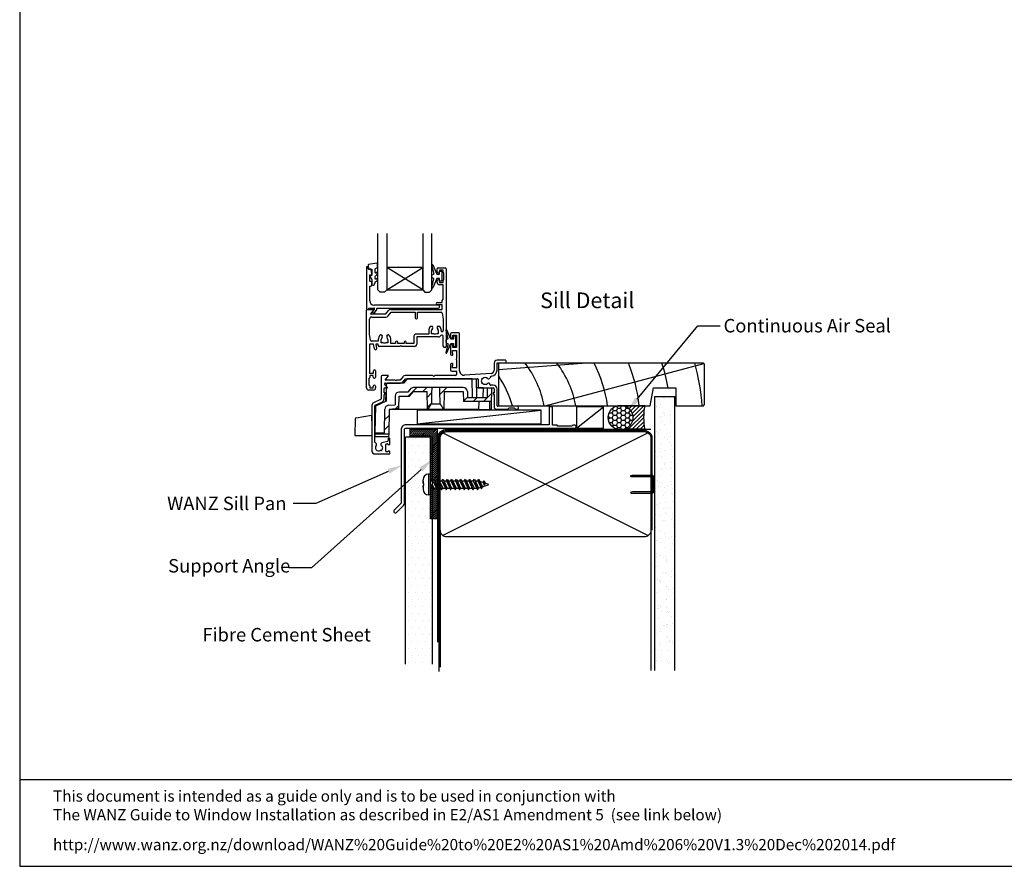
# Model space of a CAD drawing. Units: inches. Extents: x 8938 to 15725, y 3936 to 9471.
# Drawn here: x 9929 to 10368, y 6451 to 6828 of the extents above; entities that cross this region are included whole.
import ezdxf
from ezdxf import colors
from ezdxf.entities.mleader import LeaderData, LeaderLine
from ezdxf.enums import TextEntityAlignment as Align
from ezdxf.math import Vec2, Vec3

# ---------------------------------------------------------------- set-up
doc = ezdxf.new("R2010")
doc.units = ezdxf.units.IN
doc.header["$MEASUREMENT"] = 0
doc.layers.add('Dwelling', color=4, linetype='Continuous')
doc.layers.add('OMEGA WINDOWS AND DOORS', color=7, linetype='Continuous')
doc.styles.add('Arial-Bold', font='arialbd.ttf')
doc.styles.add('arialobs', font='ARIALUNI.TTF', dxfattribs={"height": 6})
pattern_1 = [(45, (294.122, -2797.518), (-13.4704, 13.4704), []), (45, (298.612, -2797.518), (-13.4704, 13.4704), []), (45, (303.102, -2797.518), (-13.4704, 13.4704), []), (45, (307.592, -2797.518), (-13.4704, 13.4704), [])]

# ---------------------------------------------------------------- blocks, each defined once
blk = doc.blocks.new('scr25')
for p, q in [((-508.6, -468.9), (-509.35, -468.9)), ((-509.35, -468.9), (-509.35, -478.1)), ((-508.6, -468.9), (-508.6, -478.1)), ((-511.85, -473), (-511.85, -471.4)), ((-511.85, -472.08), (-511.85, -473)), ((-511.85, -473), (-511.85, -473)), ((-511.85, -473), (-511.85, -473)), ((-511.85, -473), (-511.85, -473)), ((-511.85, -473), (-511.84, -473)), ((-511.85, -474), (-511.85, -475.6)), ((-511.85, -474.91), (-511.85, -474)), ((-511.85, -474), (-511.85, -474)), ((-511.85, -474), (-511.85, -474)), ((-511.85, -474), (-511.85, -474)), ((-511.85, -474), (-511.84, -474)), ((-511.84, -473), (-511.84, -473)), ((-511.84, -473), (-511.83, -473)), ((-511.84, -474), (-511.84, -474)), ((-511.84, -474), (-511.83, -474)), ((-511.83, -473), (-511.83, -473)), ((-511.83, -473), (-511.79, -473)), ((-511.83, -474), (-511.83, -474)), ((-511.83, -474), (-511.79, -474)), ((-511.79, -473), (-511.77, -473)), ((-511.79, -474), (-511.77, -474)), ((-511.77, -473), (-511.77, -473)), ((-511.77, -473), (-511.69, -473)), ((-511.77, -474), (-511.77, -474)), ((-511.77, -474), (-511.69, -474)), ((-511.69, -473), (-511.59, -473)), ((-511.69, -474), (-511.59, -474)), ((-511.59, -473), (-511.55, -473)), ((-511.59, -474), (-511.55, -474)), ((-511.55, -474), (-511.55, -473)), ((-508.6, -471.89), (-507.41, -471.89)), ((-508.28, -474.31), (-507.81, -473.56)), ((-508.28, -474.31), (-507.56, -475.86)), ((-507.81, -473.56), (-507.08, -475.11)), ((-507.56, -475.86), (-507.81, -473.56)), ((-507.41, -471.89), (-506.93, -471.14)), ((-507.41, -471.89), (-505.56, -475.86)), ((-506.93, -471.14), (-505.56, -475.86)), ((-506.93, -471.14), (-505.08, -475.11)), ((-506.58, -471.89), (-505.41, -471.89)), ((-505.41, -471.89), (-504.93, -471.14)), ((-505.41, -471.89), (-503.56, -475.86)), ((-504.93, -471.14), (-503.56, -475.86)), ((-504.93, -471.14), (-503.08, -475.11)), ((-504.58, -471.89), (-503.41, -471.89)), ((-503.41, -471.89), (-502.93, -471.14)), ((-503.41, -471.89), (-501.56, -475.86)), ((-502.93, -471.14), (-501.08, -475.11)), ((-502.93, -471.14), (-501.56, -475.86)), ((-502.58, -471.89), (-501.41, -471.89)), ((-501.41, -471.89), (-500.93, -471.14)), ((-501.41, -471.89), (-499.56, -475.86)), ((-500.93, -471.14), (-499.08, -475.11)), ((-500.93, -471.14), (-499.56, -475.86)), ((-500.58, -471.89), (-499.41, -471.89)), ((-499.41, -471.89), (-498.93, -471.14)), ((-499.41, -471.89), (-497.56, -475.86)), ((-498.93, -471.14), (-497.08, -475.11)), ((-498.93, -471.14), (-497.56, -475.86)), ((-498.58, -471.89), (-497.41, -471.89)), ((-497.41, -471.89), (-496.93, -471.14)), ((-497.41, -471.89), (-495.56, -475.86)), ((-496.93, -471.14), (-495.56, -475.86)), ((-496.93, -471.14), (-495.08, -475.11)), ((-496.58, -471.89), (-495.41, -471.89)), ((-495.41, -471.89), (-494.93, -471.14)), ((-495.41, -471.89), (-493.56, -475.86)), ((-494.93, -471.14), (-493.08, -475.11)), ((-494.93, -471.14), (-493.56, -475.86)), ((-494.58, -471.89), (-493.41, -471.89)), ((-493.41, -471.89), (-492.93, -471.14)), ((-493.41, -471.89), (-491.56, -475.86)), ((-492.93, -471.14), (-491.08, -475.11)), ((-492.93, -471.14), (-491.56, -475.86)), ((-492.58, -471.89), (-491.41, -471.89)), ((-491.41, -471.89), (-490.93, -471.14)), ((-491.41, -471.89), (-489.56, -475.86)), ((-490.93, -471.14), (-489.08, -475.11)), ((-490.93, -471.14), (-489.56, -475.86)), ((-490.58, -471.89), (-489.41, -471.89)), ((-489.41, -471.89), (-488.93, -471.14)), ((-489.41, -471.89), (-487.56, -475.86)), ((-488.93, -471.14), (-487.08, -475.11)), ((-488.93, -471.14), (-487.56, -475.86)), ((-488.58, -471.89), (-487.41, -471.89)), ((-487.41, -471.89), (-486.93, -471.14)), ((-487.41, -471.89), (-485.72, -475.51)), ((-486.93, -471.14), (-485.72, -475.51)), ((-486.93, -471.14), (-485.36, -474.51)), ((-485.06, -472.65), (-486.44, -472.21)), ((-485.36, -474.51), (-482.45, -473.5)), ((-485.06, -472.65), (-484.58, -471.9)), ((-485.06, -472.65), (-484.53, -473.78)), ((-484.58, -471.9), (-484.05, -473.03)), ((-484.58, -471.9), (-484.53, -473.78)), ((-484.53, -473.78), (-484.05, -473.03)), ((-482.45, -473.5), (-484.08, -472.97)), ((-508.6, -478.1), (-509.35, -478.1)), ((-508.6, -475.11), (-507.91, -475.11)), ((-507.56, -475.86), (-507.08, -475.11)), ((-507.08, -475.11), (-505.91, -475.11)), ((-505.56, -475.86), (-505.08, -475.11)), ((-505.08, -475.11), (-503.91, -475.11)), ((-503.56, -475.86), (-503.08, -475.11)), ((-503.08, -475.11), (-501.91, -475.11)), ((-501.56, -475.86), (-501.08, -475.11)), ((-501.08, -475.11), (-499.91, -475.11)), ((-499.56, -475.86), (-499.08, -475.11)), ((-499.08, -475.11), (-497.91, -475.11)), ((-497.56, -475.86), (-497.08, -475.11)), ((-497.08, -475.11), (-495.91, -475.11)), ((-495.56, -475.86), (-495.08, -475.11)), ((-495.08, -475.11), (-493.91, -475.11)), ((-493.56, -475.86), (-493.08, -475.11)), ((-493.08, -475.11), (-491.91, -475.11)), ((-491.56, -475.86), (-491.08, -475.11)), ((-491.08, -475.11), (-489.91, -475.11)), ((-489.56, -475.86), (-489.08, -475.11)), ((-489.08, -475.11), (-487.91, -475.11)), ((-487.56, -475.86), (-487.08, -475.11)), ((-487.08, -475.11), (-486.07, -474.76)), ((-487.08, -475.11), (-486.07, -474.76)), ((-485.72, -475.51), (-485.36, -474.51))]:
    blk.add_line(p, q)
for centre, start, end in [((-509.35, -471.4), 90, 180), ((-509.35, -475.6), 180, 270)]:
    blk.add_arc(centre, 2.5, start, end)
blk = doc.blocks.new('A$C738818A3')
at = {"color": 4}
for p, q in [((-45.8, 46.4), (45.8, 0.6)), ((45.8, 46.4), (-45.8, 0.6))]:
    blk.add_line(p, q, dxfattribs=at)
blk.add_lwpolyline([(44, 47, -0.414214), (47, 44), (47, 3, -0.414214), (44, 0), (-44, 0, -0.414214), (-47, 3), (-47, 44, -0.414214), (-44, 47)], format="xyb", close=True)
blk = doc.blocks.new('35303')
blk.add_lwpolyline([(-3.49, -37.61), (-0.44, -34.56, 0.198912), (0, -33.5), (0, -0.7, -0.414214), (0.7, 0), (75.93, 0, 1), (75.93, 1.3), (75.08, 1.3), (74.68, 0.9), (68.48, 0.9), (68.08, 1.3), (66.1, 1.3), (66.1, 9.3, 0.261972), (65.7, 9.5), (64.7, 9.5, 0.414214), (64.5, 9.3), (64.5, 1.5), (0.7, 1.5, 0.414214), (-1.5, -0.7), (-1.5, -33.5), (-4.55, -36.55, 1)], format="xyb", close=True)
blk = doc.blocks.new('sdb2')
h = blk.add_hatch()
h.set_pattern_fill('ANSI34', color=256, style=0)
h.set_pattern_definition(pattern_1)
edge = h.paths.add_edge_path(flags=0)
edge.add_line((623.55, -2652.31), (623.69, -2660.22))
edge.add_line((623.69, -2660.22), (623.96, -2660.22))
edge.add_spline(control_points=[(623.96, -2660.22), (624.44, -2659.39), (624.91, -2658.57), (625.39, -2657.74), (625.4, -2657.73), (625.4, -2657.73), (625.41, -2657.72)], knot_values=[0.005021, 0.005021, 0.005021, 0.005021, 0.00788, 0.00788, 0.00788, 0.007911, 0.007911, 0.007911, 0.007911], weights=[1, 1, 1, 1, 1, 1, 1], degree=3, periodic=0)
edge.add_spline(control_points=[(625.41, -2657.72), (625.41, -2657.41), (625.42, -2657.11), (625.42, -2656.81), (625.44, -2655.54), (625.47, -2654.27), (625.49, -2652.99), (625.5, -2652.17), (625.52, -2651.34), (625.53, -2650.51)], knot_values=[0.002906, 0.002906, 0.002906, 0.002906, 0.003814, 0.003814, 0.003814, 0.007629, 0.007629, 0.007629, 0.010109, 0.010109, 0.010109, 0.010109], weights=[1, 1, 1, 1, 1, 1, 1, 1, 1, 1], degree=3, periodic=0)
edge.add_line((625.53, -2650.51), (617.35, -2650.51))
edge.add_arc((617.35, -2652.31), 1.8, 90, 140)
edge.add_line((615.97, -2651.16), (614.83, -2652.51))
edge.add_line((614.83, -2652.51), (611, -2652.51))
edge.add_arc((611, -2654.31), 1.8, 90, 180)
edge.add_line((609.2, -2654.31), (609.2, -2658.13))
edge.add_line((609.2, -2658.13), (606.25, -2658.39))
edge.add_arc((606.41, -2660.18), 1.8, 95, 179)
edge.add_line((604.61, -2660.15), (604.42, -2670.71))
edge.add_line((604.42, -2670.71), (600.2, -2670.71))
edge.add_line((600.2, -2670.71), (600.21, -2671.31))
edge.add_line((600.21, -2671.31), (606.35, -2671.31))
edge.add_line((606.35, -2671.31), (606.54, -2660.22))
edge.add_line((606.54, -2660.22), (610.86, -2659.84))
edge.add_line((610.86, -2659.84), (610.96, -2654.31))
edge.add_line((610.96, -2654.31), (615.67, -2654.31))
edge.add_line((615.67, -2654.31), (617.35, -2652.31))
edge.add_line((617.35, -2652.31), (623.55, -2652.31))
h = blk.add_hatch()
h.set_pattern_fill('ANSI34', color=256, style=0)
h.set_pattern_definition(pattern_1)
edge = h.paths.add_edge_path(flags=0)
edge.add_line((631.01, -2660.22), (631.15, -2652.31))
edge.add_line((631.15, -2652.31), (639.64, -2652.31))
edge.add_line((639.64, -2652.31), (639.72, -2656.72))
edge.add_line((639.72, -2656.72), (652.12, -2656.72))
edge.add_line((652.12, -2656.72), (652.19, -2652.46))
edge.add_line((652.19, -2652.46), (652.16, -2650.66))
edge.add_line((652.16, -2650.66), (650.43, -2650.66))
edge.add_line((650.43, -2650.66), (650.4, -2652.46))
edge.add_ellipse((648.6, -2652.43), major_axis=(-1.8, -103.14), ratio=0.01745, start_angle=88.6345, end_angle=90, ccw=False)
edge.add_line((650.35, -2654.92), (641.48, -2654.92))
edge.add_line((641.48, -2654.92), (641.44, -2652.28))
edge.add_arc((639.64, -2652.31), 1.8, 1, 90)
edge.add_line((639.64, -2650.51), (629.17, -2650.51))
edge.add_spline(control_points=[(629.17, -2650.51), (629.19, -2651.34), (629.2, -2652.17), (629.22, -2652.99), (629.24, -2654.27), (629.26, -2655.54), (629.28, -2656.81), (629.29, -2657.11), (629.29, -2657.41), (629.3, -2657.72)], knot_values=[0.013696, 0.013696, 0.013696, 0.013696, 0.016177, 0.016177, 0.016177, 0.019991, 0.019991, 0.019991, 0.0209, 0.0209, 0.0209, 0.0209], weights=[1, 1, 1, 1, 1, 1, 1, 1, 1, 1], degree=3, periodic=0)
edge.add_spline(control_points=[(629.3, -2657.72), (629.4, -2657.89), (629.5, -2658.06), (629.59, -2658.23), (629.98, -2658.89), (630.36, -2659.55), (630.75, -2660.22)], knot_values=[0.015209, 0.015209, 0.015209, 0.015209, 0.015801, 0.015801, 0.015801, 0.018117, 0.018117, 0.018117, 0.018117], weights=[1, 1, 1, 1, 1, 1, 1], degree=3, periodic=0)
edge.add_line((630.75, -2660.22), (631.01, -2660.22))
for p, q in [((612.97, -2648.51), (606.2, -2648.51)), ((614.65, -2646.51), (612.97, -2648.51)), ((643.54, -2646.51), (614.65, -2646.51)), ((643.68, -2654.92), (643.54, -2646.51)), ((643.54, -2646.51), (645.34, -2646.51)), ((645.34, -2646.51), (645.48, -2654.92)), ((605.12, -2656.52), (605.2, -2652.46)), ((605.2, -2649.51), (605.2, -2656.48)), ((614.83, -2652.51), (611, -2652.51)), ((615.97, -2651.16), (614.83, -2652.51)), ((615.67, -2654.31), (617.35, -2652.31)), ((625.53, -2650.51), (617.35, -2650.51)), ((617.35, -2652.31), (623.55, -2652.31)), ((623.69, -2660.22), (623.55, -2652.31)), ((629.17, -2650.51), (625.53, -2650.51)), ((639.64, -2650.51), (629.17, -2650.51)), ((631.15, -2652.31), (631.01, -2660.22)), ((631.15, -2652.31), (639.64, -2652.31)), ((639.64, -2652.31), (639.72, -2656.72)), ((641.44, -2652.28), (641.48, -2654.92)), ((648.63, -2650.66), (645.41, -2650.66)), ((648.55, -2654.92), (648.63, -2650.66)), ((648.63, -2650.66), (650.43, -2650.66)), ((650.4, -2652.46), (650.43, -2650.66)), ((650.43, -2650.66), (652.16, -2650.66)), ((652.19, -2652.46), (652.12, -2656.72)), ((652.16, -2650.66), (652.19, -2652.46)), ((605.2, -2656.48), (600.4, -2658.72)), ((609.2, -2654.31), (609.2, -2658.13)), ((610.86, -2659.84), (610.96, -2654.31)), ((610.96, -2654.31), (615.67, -2654.31)), ((652.12, -2656.72), (639.72, -2656.72)), ((641.48, -2654.92), (650.35, -2654.92)), ((646.54, -2656.72), (646.48, -2660.22)), ((651.43, -2660.22), (651.49, -2656.72)), ((652.12, -2656.72), (652.06, -2660.22)), ((600.4, -2658.72), (600.2, -2670.71)), ((604.42, -2670.71), (604.61, -2660.15)), ((606.25, -2658.39), (609.2, -2658.13)), ((606.54, -2660.22), (606.35, -2671.31)), ((610.86, -2659.84), (606.54, -2660.22)), ((623.69, -2660.22), (606.54, -2660.22)), ((623.69, -2660.22), (623.96, -2660.22)), ((630.75, -2660.22), (623.96, -2660.22)), ((625.4, -2657.72), (629.31, -2657.72)), ((630.75, -2660.22), (631.01, -2660.22)), ((646.48, -2660.22), (631.01, -2660.22)), ((646.48, -2660.22), (651.43, -2660.22)), ((652.06, -2660.22), (651.43, -2660.22)), ((600.21, -2671.31), (600.2, -2670.71)), ((600.2, -2670.71), (604.42, -2670.71)), ((606.35, -2671.31), (600.21, -2671.31)), ((600.21, -2671.31), (600.23, -2672.51)), ((606.33, -2672.51), (600.23, -2672.51)), ((606.35, -2671.31), (606.33, -2672.51))]:
    blk.add_line(p, q)
at = {"flags": 128}
for points in [[(625.53, -2650.51), (625.49, -2652.99), (625.42, -2656.81), (625.41, -2657.72)], [(629.3, -2657.72), (629.28, -2656.81), (629.22, -2652.99), (629.17, -2650.51)]]:
    blk.add_lwpolyline(points, dxfattribs=at)
for centre, radius, start, end in [((606.2, -2649.51), 1, 90, 180), ((611, -2654.31), 1.8, 90, 180), ((617.35, -2652.31), 1.8, 90, 140), ((639.64, -2652.31), 1.8, 1, 90), ((606.41, -2660.18), 1.8, 95, 179)]:
    blk.add_arc(centre, radius, start, end)
blk.add_ellipse((648.6, -2652.43), major_axis=(-1.8, -103.14), ratio=0.01745, start_param=1.546964, end_param=1.570796)
for points in [[(623.96, -2660.22), (624.44, -2659.38), (624.92, -2658.55), (625.41, -2657.72)], [(629.3, -2657.72), (629.78, -2658.55), (630.26, -2659.38), (630.75, -2660.22)]]:
    blk.add_open_spline(points, degree=3)
blk = doc.blocks.new('A0401010')
at = {"ltscale": 0.5}
for p, q in [((0.67, 7.88), (7.47, 9.07)), ((7.7, 6.5), (7.7, 8.88)), ((0.26, 7.4), (0, 0)), ((7.7, 6.5), (7.7, 0)), ((0, 0), (7.7, 0)), ((2.79, 0), (7.7, 0)), ((7.7, 0), (7.5, 0))]:
    blk.add_line(p, q, dxfattribs=at)
at = {"ltscale": 0.25}
for centre, radius, start, end in [((7.5, 8.88), 0.2, 0, 100), ((0.76, 7.38), 0.5, 100, 178)]:
    blk.add_arc(centre, radius, start, end, dxfattribs=at)
blk = doc.blocks.new('IGU')
for points in [[(-8, 25.18), (-8, 0), (-9, -1), (-11, -1), (-12, 0), (-12, 25.14)], [(8, 25.14), (8, 0), (9, -1), (11, -1), (12, 0), (12, 25.14)], [(-8, 0), (8, 0), (8, 10), (-8, 10), (-8, 0), (8, 10), (8, 0), (-8, 10)]]:
    blk.add_lwpolyline(points)
blk = doc.blocks.new('35802A')
for p, q in [((0, 18.8), (0, 0.3)), ((0.5, 19), (0.2, 19)), ((0.7, 18.2), (0.7, 18.8)), ((1.82, 18), (0.9, 18)), ((2.38, 15.78), (2.02, 17.83)), ((1.4, 12.4), (1.4, 15.4)), ((1.4, 15.4), (2.08, 15.4)), ((2.38, 15.7), (2.38, 15.78)), ((1.88, 12.4), (1.4, 12.4)), ((1.4, 10.4), (1.88, 10.4)), ((1.4, 3.8), (1.4, 10.4)), ((2.38, 10.9), (2.38, 11.91)), ((0.3, 0), (0.7, 0)), ((1, 0.3), (1, 0.5)), ((1, 0.5), (3.32, 0.5)), ((3.55, 0.01), (2.7, -1.01)), ((32.1, 1.8), (3.4, 1.8)), ((4.65, 0.2), (4.65, 0.5)), ((4.65, 0.5), (32.1, 0.5)), ((32.5, 0.9), (32.5, 1.4)), ((2.93, -1.5), (3.45, -1.5)), ((3.68, -1.39), (4.37, -0.57))]:
    blk.add_line(p, q)
for centre, radius, start, end in [((0.2, 18.8), 0.2, 90, 180), ((0.5, 18.8), 0.2, 359.9999, 90), ((0.9, 18.2), 0.2, 180, 270), ((1.82, 17.8), 0.2, 9.9886, 90), ((2.08, 15.7), 0.3, 270, 359.9972), ((1.88, 11.9), 0.5, 0.638, 90.053), ((1.88, 10.9), 0.5, 270.0002, 359.9905), ((0.3, 0.3), 0.3, 180, 270), ((0.7, 0.3), 0.3, 270, 360), ((3.4, 3.8), 2, 180, 270), ((3.32, 0.2), 0.3, 320, 90), ((3.45, 0.2), 1.2, 320, 0), ((32.1, 1.4), 0.4, 360, 90), ((32.1, 0.9), 0.4, 270, 0), ((2.93, -1.2), 0.3, 140, 270), ((3.45, -1.2), 0.3, 270, 320)]:
    blk.add_arc(centre, radius, start, end)
blk = doc.blocks.new('35901')
for p, q in [((-4, 33.25), (-4, 34.6)), ((-3.6, 35), (-0.4, 35)), ((-1.4, 34), (-3, 34)), ((-3, 34), (-3, 33.25)), ((-1.4, 33.15), (-1.4, 34)), ((-1, 29.75), (-1, 32.75)), ((0, 34.6), (0, 0.15)), ((-4, 28.5), (-4, 29.25)), ((-3, 29.25), (-3, 28.5)), ((-3, 28.5), (-1.4, 28.5)), ((-1.3, 27.5), (-3, 27.5)), ((-1.4, 28.5), (-1.4, 29.35)), ((-1.3, 21), (-1.3, 27.5)), ((-4, 19.5), (-1.8, 19.5)), ((-1.8, 18.5), (-4, 18.5)), ((-1.8, 20.5), (-1.3, 21)), ((-1.8, 19.5), (-1.8, 20.5)), ((-1.8, 16.5), (-1.8, 18.5)), ((-35.5, -18.5), (-35.5, 16.1)), ((-35.1, 16.5), (-32.5, 16.5)), ((-32.35, 16.17), (-33.75, 14.5)), ((-33.75, 14.5), (-26.98, 14.5)), ((-26.98, 14.5), (-25.69, 16.04)), ((-25.94, 13.56), (-24.56, 15.2)), ((-24.69, 16.5), (-1.8, 16.5)), ((-24.56, 15.2), (-13.8, 15.2)), ((-13.8, 15.2), (-13.8, 12.7)), ((-12.8, 12.7), (-12.8, 15.2)), ((-12.8, 15.2), (-2.22, 15.2)), ((-1.73, 14.78), (-1.3, 12.2)), ((-34.2, 5.3), (-34.2, 12.1)), ((-33.2, 13.1), (-26.93, 13.1)), ((-13.4, 12.3), (-13.2, 12.3)), ((-6.2, 8.9), (-6.99, 8.9)), ((-3.01, 8.9), (-3.8, 8.9)), ((-1.3, 12.2), (-1.3, 7.02)), ((-33.77, 2.72), (-34.2, 5.3)), ((-14.4, 4.5), (-14.4, 1.3)), ((-7.8, 5.5), (-13.4, 5.5)), ((-7.8, 7.02), (-7.8, 5.5)), ((-6.5, 5.52), (-6.5, 7.02)), ((-6.05, 5.52), (-6.5, 5.52)), ((-5.86, 5.8), (-6.05, 5.52)), ((-3.95, 5.52), (-4.14, 5.8)), ((-3.5, 5.52), (-3.95, 5.52)), ((-3.5, 7.02), (-3.5, 5.52)), ((-1.3, 0.15), (-1.3, 4.48)), ((-32.36, 1), (-34.2, 1)), ((-34.2, 1), (-34.2, -12)), ((-30.3, 2.3), (-33.28, 2.3)), ((-31.99, -1.09), (-32.36, 1)), ((-30.3, 1), (-31.34, 1)), ((-31.34, 1), (-31.01, -0.91)), ((-30.3, 3.02), (-30.3, 2.3)), ((-30.3, 0.5), (-30.3, 1)), ((-20.6, 0), (-29.8, 0)), ((-29, 1.52), (-29, 3.02)), ((-28.55, 1.52), (-29, 1.52)), ((-28.36, 1.8), (-28.55, 1.52)), ((-26.45, 1.52), (-26.64, 1.8)), ((-26, 1.52), (-26.45, 1.52)), ((-26, 3.02), (-26, 1.52)), ((-24.7, 1.3), (-24.7, 3.02)), ((-22.6, 1.3), (-24.7, 1.3)), ((-22.6, 1.8), (-22.6, 1.3)), ((-21.6, 1.3), (-21.6, 1.8)), ((-18.8, 1.3), (-21.6, 1.3)), ((-20.2, 0.4), (-20.6, 0)), ((-19.8, 0), (-20.2, 0.4)), ((-14.1, 0), (-19.8, 0)), ((-18.8, 1.8), (-18.8, 1.3)), ((-17.8, 1.3), (-17.8, 1.8)), ((-14.4, 1.3), (-17.8, 1.3)), ((-3.5, 4.2), (-13.1, 4.2)), ((-13.1, 4.2), (-13.1, 1)), ((-34.2, -12), (-32.45, -12)), ((-32.5, -13), (-34.1, -13)), ((-34.1, -13), (-34.1, -13.85)), ((-32.5, -13.75), (-32.5, -13)), ((-32.45, -12), (-32.45, -10.98)), ((-31.5, -10.98), (-31.5, -13.75)), ((-34.5, -14.25), (-34.5, -17.25)), ((-32.5, -19.5), (-34.5, -19.5)), ((-34.1, -17.65), (-34.1, -18.5)), ((-34.1, -18.5), (-32.5, -18.5)), ((-32.5, -18.5), (-32.5, -17.75)), ((-31.5, -17.75), (-31.5, -18.5))]:
    blk.add_line(p, q)
for centre, radius, start, end in [((-3.6, 34.6), 0.4, 90, 180), ((-3.5, 33.25), 0.5, 180, 0), ((-1, 33.15), 0.4, 180, 270), ((-0.4, 34.6), 0.4, 0, 90), ((-3.5, 29.25), 0.5, 0, 180), ((-3, 28.5), 1, 180, 270), ((-1, 29.35), 0.4, 90, 180), ((-4, 19), 0.5, 90, 270), ((-35.1, 16.1), 0.4, 90, 180), ((-32.5, 16.3), 0.2, 320, 90), ((-26.93, 14.4), 1.3, 270, 320), ((-24.69, 15.2), 1.3, 90, 140), ((-2.22, 14.7), 0.5, 9.4623, 90), ((-33.2, 12.1), 1, 90, 180), ((-13.4, 12.7), 0.4, 180, 270), ((-13.2, 12.7), 0.4, 270, 0), ((-5, 7.02), 2.8, 139.892, 180), ((-6.99, 8.7), 0.2, 90, 139.892), ((-6.2, 8.7), 0.2, 30.0259, 90), ((-6.59, 8.47), 0.65, 317.5973, 30.0259), ((-3.41, 8.47), 0.65, 149.9741, 222.4027), ((-3.8, 8.7), 0.2, 90, 149.9741), ((-3.01, 8.7), 0.2, 40.108, 90), ((-5, 7.02), 2.8, 360, 40.108), ((-27.5, 3.02), 2.8, 137.5973, 180), ((-29.09, 4.47), 0.65, 317.5973, 137.5973), ((-25.91, 4.47), 0.65, 42.4027, 222.4027), ((-27.5, 3.02), 2.8, 360, 42.4027), ((-13.4, 4.5), 1, 90, 180), ((-5, 7.02), 1.5, 137.5973, 180), ((-5, 7.02), 1.5, 235, 305), ((-5, 7.02), 1.5, 360, 42.4027), ((-3.5, 5.5), 1.3, 270, 327.3631), ((-1.9, 4.48), 0.6, 0, 147.3631), ((-1.75, 7.02), 0.45, 180, 360), ((-33.28, 2.8), 0.5, 189.4623, 270), ((-29.8, 0.5), 0.5, 180, 270), ((-27.5, 3.02), 1.5, 137.5973, 180), ((-27.5, 3.02), 1.5, 235, 305), ((-27.5, 3.02), 1.5, 0, 42.4027), ((-22.1, 1.8), 0.5, 0, 180), ((-18.3, 1.8), 0.5, 0, 180), ((-14.1, 1), 1, 270, 0), ((-0.65, 0.15), 0.65, 180, 0), ((-31.5, -1), 0.5, 190, 10), ((-31.98, -10.98), 0.475, 0, 180), ((-34.5, -13.85), 0.4, 270, 0), ((-34.5, -17.65), 0.4, 0, 90), ((-32, -13.75), 0.5, 180, 0), ((-32, -17.75), 0.5, 0, 180), ((-34.5, -18.5), 1, 180, 270), ((-32.5, -18.5), 1, 270, 0)]:
    blk.add_arc(centre, radius, start, end)
blk = doc.blocks.new('9010100')
blk.add_lwpolyline([(1, -1), (2.29, -1), (4.02, -5.11, 0.929342), (4.49, -4.95), (3.5, -1.08), (4.5, -0.5), (4.5, 0.5), (3.47, 1.09), (4.46, 4.94, 0.929342), (3.99, 5.1), (2.27, 1), (1, 1), (1, 2.25), (0, 2.25), (0, -2.25), (1, -2.25)], format="xyb", close=True)
blk = doc.blocks.new('9010225r')
at = {"flags": 128}
blk.add_lwpolyline([(-3.2, -0.02, 0.270458), (-3.33, 0.2), (-3.95, 0.55, -0.270458), (-4.2, 0.98), (-4.2, 2.4, -0.460762), (-3.91, 2.65), (-0.21, 2, -0.394143), (0, 1.73), (-0.15, 0), (-1.7, 0), (-1.7, -2.9), (-1.2, -2.9, -0.548683), (-0.97, -3.26), (-1.7, -4.81), (-1.7, -6.69, -0.414214), (-2.2, -7.19), (-2.42, -7.19, -0.339454), (-2.9, -6.82), (-3.13, -5.95, 0.208393), (-3.38, -5.64, -0.091524), (-4.08, -5.09, -0.18159), (-4.2, -4.76), (-4.2, -4.36, -0.700996), (-3.85, -4.23, 0.090479), (-3.5, -4.52, 0.574104), (-3.2, -4.34), (-3.2, -3.3, 0.265997), (-3.45, -2.86, -0.130215), (-4.13, -2.17, -0.131236), (-4.2, -1.92), (-4.2, -1.58, -0.723229), (-3.84, -1.46, 0.088694), (-3.51, -1.77, 0.596286), (-3.2, -1.61), (-3.2, -0.02)], format="xyb", dxfattribs=at)
blk = doc.blocks.new('37858')
for p, q in [((27.1, 53.6), (27.1, 52.25)), ((30.7, 54), (27.5, 54)), ((28.1, 52.25), (28.1, 53)), ((28.1, 53), (29.7, 53)), ((29.7, 53), (29.7, 47.5)), ((31.1, 37.1), (31.1, 53.6)), ((27.1, 48.25), (27.1, 44.55)), ((27.5, 44.15), (27.88, 44.15)), ((27.9, 44.95), (27.9, 46.1)), ((27.9, 46.1), (29.7, 46.1)), ((28.08, 44.35), (28.08, 44.75)), ((28.1, 47.5), (28.1, 48.25)), ((29.7, 47.5), (28.1, 47.5)), ((29.7, 46.1), (29.7, 42.45)), ((27.1, 39.95), (27.1, 37.5)), ((27.88, 40.35), (27.5, 40.35)), ((27.9, 38.4), (27.9, 39.55)), ((28.08, 39.75), (28.08, 40.15)), ((29.7, 42.05), (29.7, 38.6)), ((46.5, 40.5), (46.5, 37.43)), ((51.5, 41.8), (47.8, 41.8)), ((47.8, 37.43), (47.8, 40.6)), ((47.8, 40.6), (51.5, 40.6)), ((51.9, 41), (51.9, 41.4)), ((27.6, 37), (29.5, 37)), ((29.5, 38.4), (27.9, 38.4)), ((29.7, 36.8), (29.7, 35.4)), ((45.1, 35.93), (33.24, 35.1)), ((-3.9, 34.6), (-3.9, 24.67)), ((-0.9, 35), (-3.5, 35)), ((-1.16, 29.79), (-2.28, 30.92)), ((-2.15, 33), (-0.75, 34.67)), ((2.2, 33), (-2.15, 33)), ((-2, 31.6), (4.79, 31.6)), ((2.6, 32.6), (2.2, 33)), ((3, 33), (2.6, 32.6)), ((4.6, 33), (3, 33)), ((5.98, 34.64), (4.6, 33)), ((5.55, 31.96), (6.93, 33.6)), ((19.2, 35), (6.74, 35)), ((6.93, 33.6), (39.1, 33.6)), ((19.6, 34.6), (19.2, 35)), ((20, 35), (19.6, 34.6)), ((29.3, 35), (20, 35)), ((39.3, 33.4), (39.3, 29.85)), ((46.1, 30.75), (44.8, 30.75)), ((-2.6, 27.3), (-2.6, 29.25)), ((-2.3, 27.3), (-2.6, 27.3)), ((-2.6, 26.18), (-2.13, 27)), ((-2.4, 29.45), (-1.3, 29.45)), ((39.7, 29.45), (46.1, 29.45)), ((46.03, 27), (46.5, 26.18)), ((46.5, 27.3), (46.2, 27.3)), ((46.5, 29.05), (46.5, 27.3)), ((47.8, 21.5), (47.8, 29.05)), ((-4.13, 24.31), (-7.25, 22.85)), ((-6.58, 21.73), (-3.58, 23.13)), ((-2.6, 24.67), (-2.6, 26.18)), ((46.5, 26.18), (46.5, 21)), ((-8, 21.67), (-8, 1.3)), ((-6.7, 5.29), (-6.7, 21.55)), ((47.5, 20), (52.6, 20)), ((56.75, 21.3), (48, 21.3)), ((52.6, 20), (53.2, 20.6)), ((53.2, 20.6), (55.5, 20.6)), ((55.5, 20.6), (56.1, 20)), ((56.1, 20), (56.75, 20)), ((-1.1, 5.56), (-3.56, 4.9)), ((-1.68, 4.37), (-1.24, 4.49)), ((-0.8, 6.8), (-0.8, 5.95)), ((-0.2, 7), (-0.6, 7)), ((0, 4.4), (0, 6.8)), ((-6.7, 0), (-0.2, 0)), ((-1.83, 1.2), (-1.83, 4.18)), ((-1, 1), (-1.63, 1)), ((-0.8, 4.2), (-0.2, 4.2)), ((-0.2, 1.2), (-0.8, 1.2)), ((0, 0.2), (0, 1))]:
    blk.add_line(p, q)
for centre, radius, start, end in [((27.5, 53.6), 0.4, 90, 180), ((30.7, 53.6), 0.4, 0, 90), ((27.6, 52.25), 0.5, 180, 0), ((27.6, 48.25), 0.5, 0, 180), ((27.5, 44.55), 0.4, 180, 270), ((27.88, 44.35), 0.2, 270, 360), ((27.88, 44.75), 0.2, 0, 84.2608), ((27.5, 39.95), 0.4, 90, 180), ((27.88, 40.15), 0.2, 0, 90), ((27.88, 39.75), 0.2, 275.7392, 360), ((29.7, 42.25), 0.2, 90, 270), ((47.8, 40.5), 1.3, 90, 180), ((51.5, 41.4), 0.4, 0, 90), ((51.5, 41), 0.4, 270, 0), ((27.6, 37.5), 0.5, 180, 270), ((29.3, 35.4), 0.4, 270, 0), ((29.5, 38.6), 0.2, 270, 0), ((29.5, 36.8), 0.2, 360, 90), ((33.1, 37.1), 2, 180, 274), ((45, 37.43), 1.5, 274, 0), ((45, 37.43), 2.8, 277.9199, 0), ((-3.5, 34.6), 0.4, 90, 180), ((-2, 31.2), 0.4, 90, 225), ((-0.9, 34.8), 0.2, 320, 90), ((4.79, 32.6), 1, 270, 320), ((6.74, 34), 1, 90, 140), ((39.1, 33.4), 0.2, 0, 90), ((42.5, 32.58), 1.75, 153.4359, 206.5641), ((41.29, 33.18), 0.4, 95.5259, 153.4359), ((41.29, 31.97), 0.4, 206.5641, 264.4741), ((41.21, 33.98), 0.4, 275.5259, 312.5369), ((41.21, 31.18), 0.4, 47.4631, 84.4741), ((42.5, 32.58), 1.5, 47.5958, 132.5369), ((42.5, 32.58), 1.5, 227.4631, 312.4012), ((43.95, 34.16), 0.65, 227.5958, 342.4824), ((43.95, 30.99), 0.65, 357.404, 132.4012), ((45.52, 33.67), 1, 97.9199, 162.4824), ((44.8, 30.95), 0.2, 177.404, 270), ((46.1, 29.05), 1.7, 0.0048, 90), ((-2.4, 29.25), 0.2, 90, 180), ((-2.3, 27.1), 0.2, 330, 90), ((-1.3, 29.65), 0.2, 270, 45), ((39.7, 29.85), 0.4, 180, 270), ((46.2, 27.1), 0.2, 90, 210), ((46.1, 29.05), 0.4, 360, 90), ((-6.7, 21.67), 1.3, 115, 180), ((-4.3, 24.67), 0.4, 295, 0), ((-4.3, 24.67), 1.7, 295, 0), ((-6.5, 21.55), 0.2, 115, 180), ((47.5, 21), 1, 180, 270), ((48, 21.5), 0.2, 180.0048, 270), ((56.75, 20.65), 0.65, 270, 90), ((-6.3, 5.29), 0.4, 180, 255.5162), ((-6.56, 4.27), 0.65, 317.5973, 75.5162), ((-3.39, 4.27), 0.65, 105, 222.4027), ((-1.19, 4.3), 0.2, 15.1764, 105), ((-1.2, 5.95), 0.4, 285, 0), ((-0.6, 6.8), 0.2, 90, 180), ((-0.2, 6.8), 0.2, 0, 90), ((-0.2, 4.4), 0.2, 270, 360), ((-6.7, 1.3), 1.3, 180, 270), ((-4.98, 2.82), 1.5, 137.5973, 297.5369), ((-4.1, 1.14), 0.4, 80.5259, 117.5369), ((-3.96, 1.93), 0.4, 260.5259, 318.4359), ((-4.98, 2.82), 1.5, 32.4631, 42.4027), ((-3.37, 3.84), 0.4, 212.4631, 249.4741), ((-4.98, 2.82), 1.75, 318.4359, 11.5641), ((-3.65, 3.1), 0.4, 11.5641, 69.4741), ((-1.63, 4.18), 0.2, 105, 180), ((-1.63, 1.2), 0.2, 180, 270), ((-0.8, 1), 0.2, 90, 179.996), ((-0.8, 4.4), 0.2, 195.1764, 270), ((-0.2, 1), 0.2, 0, 90), ((-0.2, 0.2), 0.2, 270, 360)]:
    blk.add_arc(centre, radius, start, end)
blk = doc.blocks.new('liner 92')
for p, q in [((0, 16.17), (37.44, 19)), ((20.89, 0), (91.62, 18.88))]:
    blk.add_line(p, q)
blk.add_lwpolyline([(92, 18.5), (91.5, 19), (0, 19), (0, 0), (67.64, 0), (69.2, 8), (79.2, 8), (79.2, 0), (91.5, 0), (92, 0.5)], close=True)
for centre, radius, start, end in [((-22.91, -7.89), 44, 10.3361, 37.6793), ((-8.73, -7.91), 44, 10.3534, 37.7008), ((-8.73, -7.91), 58, 7.8361, 27.6407), ((-8.73, -7.91), 72, 6.3054, 21.9451), ((-8.73, -7.91), 86, 10.6693, 18.2329), ((-8.73, -7.91), 100, 4.5355, 15.6093), ((-39.78, -13.1), 47.85, 15.8918, 33.7589)]:
    blk.add_arc(centre, radius, start, end)

msp = doc.modelspace()

# ---------------------------------------------------------------- hatches: boundary and pattern name
at = {"layer": 'Dwelling'}
h = msp.add_hatch(dxfattribs=at)
h.set_pattern_fill('AR-SAND', color=256, scale=3, style=0)
h.set_pattern_definition([(37.5, (11338.547, 9409.1815), (-0.18898, 5.780471), [0, -4.56, 0, -5.1, 0, -4.875]), (7.5, (11338.547, 9409.1815), (5.30933, 8.466438), [0, -2.46, 0, -4.11, 0, -1.575]), (327.5, (11334.857, 9409.1815), (9.3424256, 0.016977), [0, -1.5, 0, -5.4, 0, -7.05]), (317.5, (11334.857, 9409.1815), (9.01838, 2.633027), [0, -0.75, 0, -3.54, 0, -4.05])])
h.paths.add_polyline_path([(10221.23, 6540.68), (10212.4, 6540.68), (10212.4, 6660.37), (10221.23, 6660.37)])
h = msp.add_hatch(dxfattribs=at)
h.set_pattern_fill('DOTS', color=256, scale=50, style=0)
h.set_pattern_definition([(0, (7627.387, 7854.19), (1.5625, 3.125), [0, -3.125])])
h.paths.add_polyline_path([(10113.18, 6642.12), (10101.18, 6642.12), (10101.18, 6538.61), (10113.18, 6538.61)])
at = {"layer": 'OMEGA WINDOWS AND DOORS', "ltscale": 3}
h = msp.add_hatch(dxfattribs=at)
h.set_pattern_fill('HONEY', color=256, scale=10, style=0)
h.set_pattern_definition([(0, (10261.4515, 6645.4269), (1.875, 1.082532), [1.25, -2.5]), (120, (10261.4515, 6645.4269), (-1.875, 1.082532), [1.25, -2.5]), (60, (10261.4515, 6645.4269), (9e-16, 2.165064), [-2.5, 1.25])])
edge = h.paths.add_edge_path()
edge.add_arc((10197.1, 6650.93), 5.5, 0, 360)
at = {"layer": 'OMEGA WINDOWS AND DOORS', "ltscale": 0.2}
h = msp.add_hatch(dxfattribs=at)
h.set_pattern_fill('ANSI31', color=256, scale=10)
h.set_pattern_definition([(45, (10198.7363, 6645.6769), (-0.88388, 0.88388), [])])
h.paths.add_polyline_path([(10207.88, 6656.18), (10198.74, 6656.18, -0.73536), (10198.74, 6645.68), (10207.88, 6645.68, -0.095238)])
at = {"layer": 'OMEGA WINDOWS AND DOORS'}
h = msp.add_hatch(dxfattribs=at)
h.set_pattern_fill('ANSI31', color=256, scale=5, style=0)
h.set_pattern_definition([(45, (9140.8235, 10453.13433), (-0.44194174, 0.44194174), [])])
h.paths.add_polyline_path([(10103.26, 6645.68), (10103.26, 6642.68), (10112.26, 6642.68), (10112.26, 6642.4), (10113.18, 6642.4), (10113.18, 6622.66), (10113.39, 6622.66), (10113.86, 6623.41), (10114.21, 6622.66), (10115.26, 6622.66), (10115.26, 6645.68)])
h.paths.add_polyline_path([(10112.26, 6622.66), (10113.18, 6622.66), (10113.18, 6642.4), (10112.26, 6642.4)], flags=17)
h.paths.add_polyline_path([(10113.18, 6605.68), (10115.26, 6605.68), (10115.26, 6618.64), (10114.89, 6619.44), (10113.72, 6619.44), (10113.24, 6618.69), (10113.18, 6618.81)])
h.paths.add_polyline_path([(10112.26, 6605.68), (10113.18, 6605.68), (10113.18, 6618.81), (10112.89, 6619.44), (10112.26, 6619.44)])

# ---------------------------------------------------------------- linework, layer by layer
msp.add_lwpolyline([(9929.02, 6450.65), (10770.02, 6450.65), (10770.02, 7044.65), (9929.02, 7044.65)], close=True)
msp.add_lwpolyline([(10386.51, 6489.18), (9929.02, 6489.18)])
at = {"layer": 'Dwelling'}
for p, q in [((10212.4, 6538.04), (10212.4, 6660.37)), ((10212.4, 6660.37), (10221.23, 6660.37)), ((10221.23, 6538.04), (10221.23, 6660.37)), ((10113.18, 6642.12), (10101.18, 6642.12)), ((10101.18, 6540.93), (10101.18, 6642.12)), ((10113.18, 6540.93), (10113.18, 6642.12)), ((10116.6, 6600.68), (10116.6, 6540.68)), ((10116.6, 6600.68), (10116.6, 6539.49)), ((10116.6, 6600.68), (10116.6, 6540.68)), ((10210.6, 6600.68), (10210.6, 6538.04))]:
    msp.add_line(p, q, dxfattribs=at)
at = {"layer": 'Dwelling', "ltscale": 3}
msp.add_lwpolyline([(10115.6, 6550.68), (10115.6, 6641.68, -0.414214), (10119.6, 6645.68), (10210.6, 6645.68)], format="xyb", dxfattribs=at)
at = {"layer": 'Dwelling', "ltscale": 8}
msp.add_lwpolyline([(10116.1, 6537.66), (10116.1, 6641.68, -0.414214), (10119.6, 6645.18), (10207.6, 6645.18, -0.414214), (10211.1, 6641.68), (10211.1, 6600.68), (10211.1, 6600.68), (10211.1, 6600.68)], format="xyb", dxfattribs=at)
at = {"layer": 'Dwelling'}
msp.add_lwpolyline([(10211.6, 6624.1), (10211.6, 6618.25, -0.414214), (10211.1, 6617.75), (10202.33, 6617.75), (10201.56, 6617.5, 0.414214), (10201.81, 6617.25), (10211.1, 6617.25, 0.414214), (10212.1, 6618.25), (10212.1, 6624.1, 0.414214), (10211.1, 6625.1), (10202.49, 6625.1, 0.07869), (10202.18, 6625.05), (10201.56, 6624.85, 0.414214), (10201.81, 6624.6), (10211.1, 6624.6, -0.414214)], format="xyb", close=True, dxfattribs=at)
at = {"layer": 'OMEGA WINDOWS AND DOORS', "ltscale": 0.2}
for p, q in [((10207.88, 6656.18), (10198.74, 6656.18)), ((10207.88, 6645.68), (10198.74, 6645.68))]:
    msp.add_line(p, q, dxfattribs=at)
at = {"layer": 'OMEGA WINDOWS AND DOORS'}
for p, q in [((10103.26, 6645.68), (10115.26, 6645.68)), ((10103.26, 6642.68), (10103.26, 6645.68)), ((10112.26, 6642.68), (10103.26, 6642.68)), ((10112.26, 6605.68), (10112.26, 6642.68)), ((10115.26, 6645.68), (10115.26, 6605.68)), ((10115.26, 6605.68), (10112.26, 6605.68))]:
    msp.add_line(p, q, dxfattribs=at)
for points in [[(10177.49, 6646.18), (10189.49, 6646.18), (10189.49, 6655.68), (10177.49, 6655.68)], [(10106.34, 6648.18), (10161.7, 6648.18), (10161.7, 6654.18), (10106.34, 6654.18)]]:
    msp.add_lwpolyline(points, close=True, dxfattribs=at)
for points in [[(10177.49, 6646.18), (10189.49, 6655.68)], [(10106.34, 6648.18), (10161.7, 6654.18)]]:
    msp.add_lwpolyline(points, dxfattribs=at)
at = {"layer": 'OMEGA WINDOWS AND DOORS', "ltscale": 0.2}
msp.add_circle((10197.1, 6650.93), 5.5, dxfattribs=at)
msp.add_arc((10235.19, 6650.93), 27.81, 169.1193, 190.8807, dxfattribs=at)

# ---------------------------------------------------------------- block references
at = {"layer": 'Dwelling'}
msp.add_blockref('A$C738818A3', (10163.6, 6597.68), dxfattribs=at)
at = {"layer": 'OMEGA WINDOWS AND DOORS'}
for name, p in [('IGU', (10100.81, 6707.94)), ('35802A', (10083.75, 6699.22)), ('35901', (10119.28, 6682.7)), ('37858', (10094.18, 6634.68)), ('sdb2', (9487.29, 9314.79)), ('35303', (10100.68, 6646.18)), ('A0401010', (10078.48, 6642.98)), ('scr25', (10620.8, 7094.55))]:
    msp.add_blockref(name, p, dxfattribs=at)
at = {"layer": 'OMEGA WINDOWS AND DOORS', "xscale": -1}
for name, p in [('9010225r', (10084.45, 6717.22)), ('9010100', (10117.33, 6713.98))]:
    msp.add_blockref(name, p, dxfattribs=at)
at = {"layer": 'OMEGA WINDOWS AND DOORS', "rotation": 180}
msp.add_blockref('9010100', (10123.58, 6684.93), dxfattribs=at)
at = {"layer": 'OMEGA WINDOWS AND DOORS', "ltscale": 0.2}
msp.add_blockref('liner 92', (10142.58, 6656.18), dxfattribs=at)

# ---------------------------------------------------------------- texts
at = {"layer": 'OMEGA WINDOWS AND DOORS', "ltscale": 10, "style": 'Arial-Bold'}
msp.add_text('Sill Detail', height=7, dxfattribs=at).set_placement((10182.22, 6702.34), align=Align.MIDDLE)
at = {"layer": 'OMEGA WINDOWS AND DOORS', "ltscale": 10, "insert": (10010.52, 6557.02), "char_height": 6, "attachment_point": 1, "style": 'arialobs'}
msp.add_mtext('Fibre Cement Sheet', dxfattribs=at)
at = {"layer": 'OMEGA WINDOWS AND DOORS', "char_height": 5, "width": 2167.2355, "attachment_point": 1, "style": 'arialobs'}
for s, insert in [('\\pxa0.25,sm1,ql;{\\fCalibri|b0|i0|c0|p34;\\C0;This document is intended as a guide only and is to be used in conjunction with\\PThe WANZ Guide to Window Installation as described in E2/AS1 Amendment 5  (see link below)}', (9943.89, 6484.5)), ('{\\C160;\\c15160088;http://www.wanz.org.nz/download/WANZ%20Guide%20to%20E2%20AS1%20Amd%206%20V1.3%20Dec%202014.pdf}', (9943.89, 6462.83))]:
    msp.add_mtext(s, dxfattribs=dict(at, insert=insert))

# ---------------------------------------------------------------- leaders
at = {"layer": 'OMEGA WINDOWS AND DOORS', "ltscale": 0.2}
ml = msp.add_multileader_mtext('Standard', dxfattribs=at)
ml.set_content('Continuous Air Seal', color=256, style='arialobs')
ml.set_leader_properties(color=2)
ml.build(insert=Vec2(0, 0))
ml.multileader.update_dxf_attribs({"dogleg_length": 10, "arrow_head_size": 7})
ctx = ml.context
ctx.base_point, ctx.char_height, ctx.arrow_head_size, ctx.landing_gap_size, ctx.plane_origin = Vec3(10241.53, 6691.87), 6, 7, 1.5, Vec3(10355.89, 6555.82)
notes = []
notes.append((ctx, [(1, (1, 1, 0), (10231.53, 6691.87), (1, 0), 10, [(0, [(10200.07, 6653.8)], 0, [])])]))
ctx.mtext.insert, ctx.mtext.flow_direction = Vec3(10243.03, 6694.92), 5
ml = msp.add_multileader_mtext('Standard', dxfattribs=at)
ml.set_content('WANZ Sill Pan', color=256, style='arialobs')
ml.set_leader_properties(color=2)
ml.build(insert=Vec2(0, 0))
ml.multileader.update_dxf_attribs({"dogleg_length": 10, "arrow_head_size": 7})
ctx = ml.context
ctx.base_point, ctx.char_height, ctx.arrow_head_size, ctx.landing_gap_size, ctx.plane_origin = Vec3(9984.91, 6612.55), 6, 7, 1.5, Vec3(10025.8, 6555.5)
notes.append((ctx, [(0, (1, 1, 0), (10061.06, 6612.55), (-1, 0), 10, [(0, [(10099.86, 6629.74)], 0, [])])]))
ctx.mtext.insert, ctx.mtext.flow_direction = Vec3(9994.79, 6615.6), 5
ml = msp.add_multileader_mtext('Standard', dxfattribs=at)
ml.set_content('Support Angle', color=256, style='arialobs')
ml.set_leader_properties(color=2)
ml.build(insert=Vec2(0, 0))
ml.multileader.update_dxf_attribs({"dogleg_length": 10, "arrow_head_size": 7})
ctx = ml.context
ctx.base_point, ctx.char_height, ctx.arrow_head_size, ctx.landing_gap_size, ctx.plane_origin = Vec3(9982.73, 6583.89), 6, 7, 1.5, Vec3(10026.27, 6611.05)
notes.append((ctx, [(0, (1, 1, 0), (10059.16, 6583.89), (-1, 0), 10, [(0, [(10113.27, 6632.38)], 0, [])])]))
ctx.mtext.insert, ctx.mtext.flow_direction = Vec3(9995.24, 6587.77), 5
for ctx, leaders in notes:
    for number, flags, end, landing, length, lines in leaders:
        leader = LeaderData()
        leader.index, (leader.has_last_leader_line, leader.has_dogleg_vector, leader.attachment_direction) = number, flags
        leader.last_leader_point, leader.dogleg_vector, leader.dogleg_length = Vec3(end), Vec3(landing), length
        for number, points, colour, breaks in lines:
            line = LeaderLine()
            line.index, line.vertices, line.color, line.breaks = number, Vec3.list(points), colors.encode_raw_color(colour), breaks
            leader.lines.append(line)
        ctx.leaders.append(leader)

doc.saveas('drawing.dxf')
